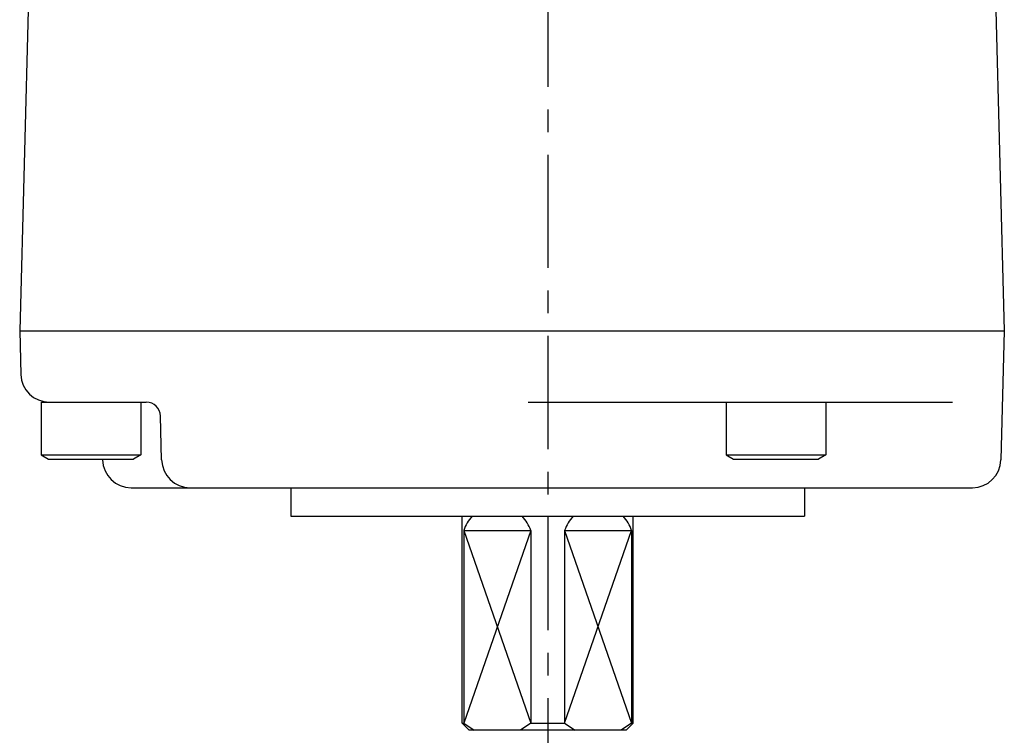
# Model space of a CAD drawing. Extents: x -342 to 347, y -515 to 515.
# Drawn here: x 261 to 330, y -397 to -347 of the extents above; entities that cross this region are included whole.
import ezdxf

# ---------------------------------------------------------------- set-up
doc = ezdxf.new("R2010")
doc.units = 0
doc.header["$LTSCALE"] = 0.25
doc.linetypes.add('CENTER', pattern=[50.8, 31.75, -6.35, 6.35, -6.35])
doc.layers.get('0').update_dxf_attribs({"linetype": 'CONTINUOUS'})
doc.layers.add('LAYER0002', color=7, linetype='CONTINUOUS')

# ---------------------------------------------------------------- blocks, each defined once
blk = doc.blocks.new('DC_GROUP_633')
at = {"color": 7, "linetype": 'CONTINUOUS'}
blk.add_line((261.69, -341.653), (260.981, -368.705), dxfattribs=at)
blk = doc.blocks.new('DC_GROUP_634')
at = {"color": 7, "linetype": 'CONTINUOUS'}
blk.add_line((279.981, -379.705), (279.981, -381.705), dxfattribs=at)
blk = doc.blocks.new('DC_GROUP_635')
at = {"color": 7, "linetype": 'CONTINUOUS'}
blk.add_line((260.981, -368.705), (261.061, -371.757), dxfattribs=at)
blk = doc.blocks.new('DC_GROUP_636')
at = {"color": 7, "linetype": 'CONTINUOUS'}
blk.add_line((266.791, -377.757), (266.789, -377.705), dxfattribs=at)
blk = doc.blocks.new('DC_GROUP_637')
at = {"color": 7, "linetype": 'CONTINUOUS'}
blk.add_line((270.93, -377.757), (270.85, -374.679), dxfattribs=at)
blk = doc.blocks.new('DC_GROUP_638')
at = {"color": 7, "linetype": 'CONTINUOUS'}
blk.add_line((263.061, -373.705), (269.85, -373.705), dxfattribs=at)
blk = doc.blocks.new('DC_GROUP_639')
at = {"color": 7, "linetype": 'CONTINUOUS'}
blk.add_line((303.481, -396.705), (292.481, -396.705), dxfattribs=at)
blk = doc.blocks.new('DC_GROUP_640')
at = {"color": 7, "linetype": 'CONTINUOUS'}
blk.add_line((303.981, -396.205), (303.981, -381.705), dxfattribs=at)
blk = doc.blocks.new('DC_GROUP_641')
at = {"color": 7, "linetype": 'CONTINUOUS'}
blk.add_line((291.981, -396.205), (291.981, -381.705), dxfattribs=at)
blk = doc.blocks.new('DC_GROUP_642')
at = {"color": 7, "linetype": 'CONTINUOUS'}
blk.add_line((292.481, -396.705), (291.981, -396.205), dxfattribs=at)
blk = doc.blocks.new('DC_GROUP_643')
at = {"color": 7, "linetype": 'CONTINUOUS'}
blk.add_line((303.481, -396.705), (303.981, -396.205), dxfattribs=at)
blk = doc.blocks.new('DC_GROUP_644')
at = {"color": 7, "linetype": 'CONTINUOUS'}
blk.add_line((299.172, -382.705), (303.862, -382.705), dxfattribs=at)
blk = doc.blocks.new('DC_GROUP_645')
at = {"color": 7, "linetype": 'CONTINUOUS'}
blk.add_line((292.101, -382.705), (296.791, -382.705), dxfattribs=at)
blk = doc.blocks.new('DC_GROUP_646')
at = {"color": 7, "linetype": 'CONTINUOUS'}
blk.add_line((296.791, -382.705), (296.791, -396.205), dxfattribs=at)
blk = doc.blocks.new('DC_GROUP_647')
at = {"color": 7, "linetype": 'CONTINUOUS'}
blk.add_line((299.172, -382.705), (299.172, -396.205), dxfattribs=at)
blk = doc.blocks.new('DC_GROUP_648')
at = {"color": 7, "linetype": 'CONTINUOUS'}
blk.add_line((303.862, -382.705), (303.862, -396.205), dxfattribs=at)
blk = doc.blocks.new('DC_GROUP_649')
at = {"color": 7, "linetype": 'CONTINUOUS'}
blk.add_line((292.101, -382.705), (292.101, -396.205), dxfattribs=at)
blk = doc.blocks.new('DC_GROUP_650')
at = {"color": 7, "linetype": 'CONTINUOUS'}
blk.add_line((296.791, -396.205), (299.172, -396.205), dxfattribs=at)
blk = doc.blocks.new('DC_GROUP_651')
at = {"color": 7, "linetype": 'CONTINUOUS'}
blk.add_line((296.791, -396.205), (296.066, -396.705), dxfattribs=at)
blk = doc.blocks.new('DC_GROUP_652')
at = {"color": 7, "linetype": 'CONTINUOUS'}
blk.add_line((299.172, -396.205), (299.897, -396.705), dxfattribs=at)
blk = doc.blocks.new('DC_GROUP_653')
at = {"color": 7, "linetype": 'CONTINUOUS'}
blk.add_line((291.981, -396.205), (292.101, -396.205), dxfattribs=at)
blk = doc.blocks.new('DC_GROUP_654')
at = {"color": 7, "linetype": 'CONTINUOUS'}
blk.add_line((292.101, -396.205), (292.826, -396.705), dxfattribs=at)
blk = doc.blocks.new('DC_GROUP_655')
at = {"color": 7, "linetype": 'CONTINUOUS'}
blk.add_line((303.981, -396.205), (303.862, -396.205), dxfattribs=at)
blk = doc.blocks.new('DC_GROUP_656')
at = {"color": 7, "linetype": 'CONTINUOUS'}
blk.add_line((303.862, -396.205), (303.137, -396.705), dxfattribs=at)
blk = doc.blocks.new('DC_GROUP_657')
at = {"color": 150, "linetype": 'CONTINUOUS'}
blk.add_line((299.172, -396.205), (303.862, -382.705), dxfattribs=at)
blk = doc.blocks.new('DC_GROUP_658')
at = {"color": 150, "linetype": 'CONTINUOUS'}
blk.add_line((299.172, -382.705), (303.862, -396.205), dxfattribs=at)
blk = doc.blocks.new('DC_GROUP_659')
at = {"color": 150, "linetype": 'CONTINUOUS'}
blk.add_line((292.101, -382.705), (296.791, -396.205), dxfattribs=at)
blk = doc.blocks.new('DC_GROUP_660')
at = {"color": 150, "linetype": 'CONTINUOUS'}
blk.add_line((296.791, -382.705), (292.101, -396.205), dxfattribs=at)
blk = doc.blocks.new('DC_GROUP_662')
at = {"color": 7, "linetype": 'CONTINUOUS'}
blk.add_line((262.481, -373.705), (262.481, -377.405), dxfattribs=at)
blk = doc.blocks.new('DC_GROUP_663')
at = {"color": 7, "linetype": 'CONTINUOUS'}
blk.add_line((262.481, -377.405), (263.001, -377.705), dxfattribs=at)
blk = doc.blocks.new('DC_GROUP_664')
at = {"color": 7, "linetype": 'CONTINUOUS'}
blk.add_line((262.481, -377.405), (269.481, -377.405), dxfattribs=at)
blk = doc.blocks.new('DC_GROUP_665')
at = {"color": 7, "linetype": 'CONTINUOUS'}
blk.add_line((262.481, -373.705), (269.481, -373.705), dxfattribs=at)
blk = doc.blocks.new('DC_GROUP_666')
at = {"color": 7, "linetype": 'CONTINUOUS'}
blk.add_line((269.481, -373.705), (269.481, -377.405), dxfattribs=at)
blk = doc.blocks.new('DC_GROUP_667')
at = {"color": 7, "linetype": 'CONTINUOUS'}
blk.add_line((269.481, -377.405), (268.962, -377.705), dxfattribs=at)
blk = doc.blocks.new('DC_GROUP_668')
at = {"color": 7, "linetype": 'CONTINUOUS'}
blk.add_line((263.001, -377.705), (268.962, -377.705), dxfattribs=at)
blk = doc.blocks.new('DC_GROUP_661')
at = {"linetype": 'CONTINUOUS'}
for name in ['DC_GROUP_662', 'DC_GROUP_665', 'DC_GROUP_666', 'DC_GROUP_663', 'DC_GROUP_664', 'DC_GROUP_667', 'DC_GROUP_668']:
    blk.add_blockref(name, (0, 0), dxfattribs=at)
blk = doc.blocks.new('DC_GROUP_678')
at = {"color": 7, "linetype": 'CONTINUOUS'}
blk.add_line((329.273, -341.653), (329.981, -368.705), dxfattribs=at)
blk = doc.blocks.new('DC_GROUP_679')
at = {"color": 7, "linetype": 'CONTINUOUS'}
blk.add_line((260.981, -368.705), (329.981, -368.705), dxfattribs=at)
blk = doc.blocks.new('DC_GROUP_680')
at = {"color": 7, "linetype": 'CONTINUOUS'}
blk.add_line((279.981, -381.705), (315.981, -381.705), dxfattribs=at)
blk = doc.blocks.new('DC_GROUP_681')
at = {"color": 7, "linetype": 'CONTINUOUS'}
blk.add_line((268.79, -379.705), (327.745, -379.705), dxfattribs=at)
blk = doc.blocks.new('DC_GROUP_682')
at = {"color": 7, "linetype": 'CONTINUOUS'}
blk.add_line((315.981, -379.705), (315.981, -381.705), dxfattribs=at)
blk = doc.blocks.new('DC_GROUP_683')
at = {"color": 7, "linetype": 'CONTINUOUS'}
blk.add_line((329.981, -368.705), (329.744, -377.757), dxfattribs=at)
blk = doc.blocks.new('DC_GROUP_684')
at = {"color": 7, "linetype": 'CONTINUOUS'}
blk.add_line((296.607, -373.705), (326.356, -373.705), dxfattribs=at)
blk = doc.blocks.new('DC_GROUP_686')
at = {"color": 7, "linetype": 'CONTINUOUS'}
blk.add_line((310.481, -373.705), (310.481, -377.405), dxfattribs=at)
blk = doc.blocks.new('DC_GROUP_687')
at = {"color": 7, "linetype": 'CONTINUOUS'}
blk.add_line((310.481, -377.405), (311.001, -377.705), dxfattribs=at)
blk = doc.blocks.new('DC_GROUP_688')
at = {"color": 7, "linetype": 'CONTINUOUS'}
blk.add_line((310.481, -377.405), (317.481, -377.405), dxfattribs=at)
blk = doc.blocks.new('DC_GROUP_689')
at = {"color": 7, "linetype": 'CONTINUOUS'}
blk.add_line((310.481, -373.705), (317.481, -373.705), dxfattribs=at)
blk = doc.blocks.new('DC_GROUP_690')
at = {"color": 7, "linetype": 'CONTINUOUS'}
blk.add_line((317.481, -373.705), (317.481, -377.405), dxfattribs=at)
blk = doc.blocks.new('DC_GROUP_691')
at = {"color": 7, "linetype": 'CONTINUOUS'}
blk.add_line((317.481, -377.405), (316.962, -377.705), dxfattribs=at)
blk = doc.blocks.new('DC_GROUP_692')
at = {"color": 7, "linetype": 'CONTINUOUS'}
blk.add_line((311.001, -377.705), (316.962, -377.705), dxfattribs=at)
blk = doc.blocks.new('DC_GROUP_685')
at = {"linetype": 'CONTINUOUS'}
for name in ['DC_GROUP_686', 'DC_GROUP_689', 'DC_GROUP_690', 'DC_GROUP_687', 'DC_GROUP_688', 'DC_GROUP_691', 'DC_GROUP_692']:
    blk.add_blockref(name, (0, 0), dxfattribs=at)

msp = doc.modelspace()

# ---------------------------------------------------------------- linework, layer by layer
at = {"color": 7, "linetype": 'CONTINUOUS'}
for centre, radius, start, end in [((263.061, -371.705), 2, 181.5, 270), ((269.85, -374.705), 1, 1.5, 90), ((268.79, -377.705), 2, 181.5, 270), ((272.93, -377.705), 2, 181.5, 270), ((327.745, -377.705), 2, 270, 358.5), ((294.446, -383.427), 2.454, 135.43974, 162.89536), ((294.446, -383.427), 2.454, 17.10464, 44.56026), ((301.517, -383.427), 2.454, 135.43974, 162.89536), ((301.517, -383.427), 2.454, 17.10464, 44.56026)]:
    msp.add_arc(centre, radius, start, end, dxfattribs=at)
at = {"layer": 'LAYER0002', "color": 4, "linetype": 'CENTER'}
msp.add_line((297.981, -165.86), (297.981, -404.021), dxfattribs=at)

# ---------------------------------------------------------------- block references
at = {"linetype": 'CONTINUOUS'}
for name in ['DC_GROUP_633', 'DC_GROUP_678', 'DC_GROUP_635', 'DC_GROUP_679', 'DC_GROUP_683', 'DC_GROUP_661', 'DC_GROUP_638', 'DC_GROUP_684', 'DC_GROUP_685', 'DC_GROUP_637', 'DC_GROUP_636', 'DC_GROUP_681', 'DC_GROUP_634', 'DC_GROUP_682', 'DC_GROUP_680', 'DC_GROUP_641', 'DC_GROUP_640', 'DC_GROUP_645', 'DC_GROUP_649', 'DC_GROUP_659', 'DC_GROUP_660', 'DC_GROUP_646', 'DC_GROUP_644', 'DC_GROUP_647', 'DC_GROUP_657', 'DC_GROUP_658', 'DC_GROUP_648', 'DC_GROUP_642', 'DC_GROUP_653', 'DC_GROUP_654', 'DC_GROUP_639', 'DC_GROUP_651', 'DC_GROUP_650', 'DC_GROUP_652', 'DC_GROUP_656', 'DC_GROUP_643', 'DC_GROUP_655']:
    msp.add_blockref(name, (0, 0), dxfattribs=at)

doc.saveas('drawing.dxf')
